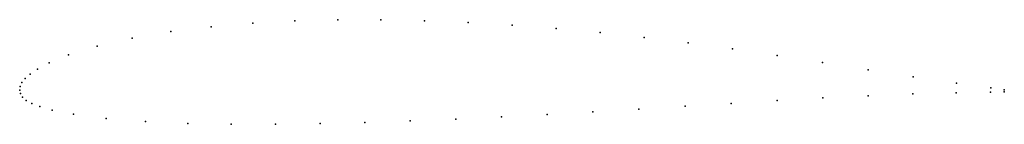
# Model space of a CAD drawing. Units: metres. Extents: x 0 to 1, y -0.03 to 0.07.
import ezdxf

# ---------------------------------------------------------------- set-up
doc = ezdxf.new("R2010")
doc.units = ezdxf.units.M

msp = doc.modelspace()

# ---------------------------------------------------------------- linework, layer by layer
for p in [(0.2796, 0.0701), (0.3231, 0.0712), (0.3669, 0.0713), (0.4111, 0.0703), (0.1945, 0.0642), (0.2367, 0.0678), (0.4554, 0.0685), (0.5, 0.0658), (0.5447, 0.0624), (0.1144, 0.0526), (0.1535, 0.0592), (0.5895, 0.0583), (0.6342, 0.0534), (0.0787, 0.0444), (0.679, 0.0479), (0.724, 0.0417), (0.0495, 0.0355), (0.7694, 0.0349), (0.018, 0.0212), (0.0299, 0.0275), (0.8154, 0.0278), (0.8617, 0.0205), (0.0055, 0.0118), (0.0105, 0.0162), (0.9075, 0.0135), (0, 0), (0, 0), (0.0005, 0.0037), (0.0023, 0.0077), (0.9515, 0.007), (0.9862, 0.0022), (1, 0.0003), (0.0007, -0.0037), (0.0028, -0.0074), (0.8158, -0.0081), (0.8617, -0.0058), (0.9071, -0.0039), (0.9512, -0.0027), (0.9861, -0.0021), (1, -0.0019), (0.0066, -0.0106), (0.0122, -0.0137), (0.0203, -0.0168), (0.6289, -0.0194), (0.6758, -0.0165), (0.7227, -0.0136), (0.7694, -0.0107), (0.033, -0.0204), (0.0546, -0.0246), (0.0877, -0.0288), (0.4428, -0.0295), (0.4892, -0.0273), (0.5356, -0.0248), (0.5822, -0.0222), (0.1279, -0.032), (0.1708, -0.0338), (0.2149, -0.0347), (0.2597, -0.0347), (0.305, -0.0341), (0.3507, -0.033), (0.3967, -0.0314)]:
    msp.add_point(p)

doc.saveas('drawing.dxf')
